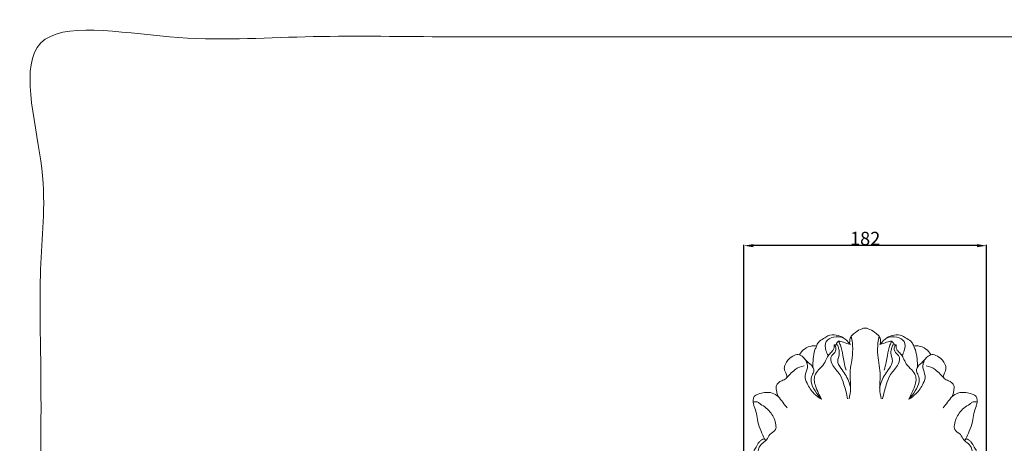
# Model space of a CAD drawing. Units: millimetres. Extents: x -16 to 1537, y -11 to 1333.
# Drawn here: x -16 to 722, y 1016 to 1333 of the extents above; entities that cross this region are included whole.
import ezdxf

# ---------------------------------------------------------------- set-up
doc = ezdxf.new("R2010")
doc.units = ezdxf.units.MM
doc.layers.get('0').update_dxf_attribs({"lineweight": 5})
doc.styles.add('Arial', font='arial.ttf')
doc.dimstyles.new('Default', dxfattribs={"dimtxt": 10, "dimasz": 7, "dimexe": 0.5, "dimexo": 0.5, "dimgap": 0.25, "dimtad": 1, "dimtoh": 1, "dimdec": 0, "dimzin": 1, "dimdsep": 46, "dimtxsty": 'Arial', "dimcen": 0.5, "dimazin": 0, "dimtfac": 1, "dimtdec": 4, "dimtix": 1, "dimtmove": 1, "dimatfit": 3, "dimfxl": 1, "dimtolj": 1, "dimtzin": 1, "dimarcsym": 0})

# ---------------------------------------------------------------- blocks, each defined once
blk = doc.blocks.new('*D1')
at = {"color": 0, "lineweight": -2, "transparency": 16777216}
for p, q in [((526.97, 938.97), (526.97, 1164.75)), ((701.66, 1164.25), (533.97, 1164.25)), ((708.66, 938.97), (708.66, 1164.75))]:
    blk.add_line(p, q, dxfattribs=at)
at = {"color": 0, "transparency": 16777216}
for points in [[(533.97, 1165.42), (533.97, 1163.08), (526.97, 1164.25)], [(701.66, 1165.42), (701.66, 1163.08), (708.66, 1164.25)]]:
    blk.add_solid(points, dxfattribs=at)
at = {"layer": 'Defpoints', "color": 0, "transparency": 16777216}
for p in [(526.97, 1164.25), (526.97, 938.47), (708.66, 938.47)]:
    blk.add_point(p, dxfattribs=at)
at = {"color": 0, "transparency": 16777216, "insert": (617.82, 1169.61), "char_height": 10, "attachment_point": 5, "style": 'Arial'}
blk.add_mtext('\\A1;182', dxfattribs=at)
blk = doc.blocks.new('L-012f')
for points, knots in [([(607.42, 1096.49), (608.37, 1097.54), (610.85, 1099.72), (614.41, 1101.92), (617.04, 1102.45), (617.82, 1102.54)], [0, 0, 0, 0, 4.251902, 9.904254, 12.243525, 12.243525, 12.243525, 12.243525]), ([(628.21, 1096.49), (627.26, 1097.54), (624.78, 1099.72), (621.22, 1101.92), (618.59, 1102.45), (617.82, 1102.54)], [0, 0, 0, 0, 4.251902, 9.904254, 12.243525, 12.243525, 12.243525, 12.243525]), ([(578.6, 1073.36), (578.56, 1075.38), (578.81, 1079.68), (579.62, 1085.06), (581.35, 1089.03), (582.8, 1092.56), (586.44, 1094.5), (590.49, 1097.48), (596.1, 1097.56), (602.02, 1095.45), (605.08, 1092.38), (606.34, 1090.5)], [0, 0, 0, 0, 6.072166, 12.935416, 16.080014, 19.126624, 24.055367, 27.875394, 34.110666, 39.752156, 46.545975, 46.545975, 46.545975, 46.545975]), ([(590.24, 1081.95), (589.44, 1083.1), (587.94, 1086.34), (587.36, 1093.03), (594.55, 1096.57), (599.36, 1096), (601.77, 1095.05)], [0, 0, 0, 0, 4.180783, 10.885857, 17.176431, 24.959679, 24.959679, 24.959679, 24.959679]), ([(607.13, 1090.52), (606.49, 1090.56), (604.2, 1090.78), (601.53, 1092.06), (599.11, 1092.73), (597.73, 1092.72), (596.76, 1091.61), (596.24, 1090.65), (596.08, 1090.01)], [0, 0, 0, 0, 1.936712, 6.857679, 8.702966, 9.510302, 10.811363, 12.781876, 12.781876, 12.781876, 12.781876]), ([(597.87, 1092.61), (598.38, 1091.71), (600.07, 1088.36), (600.97, 1083), (602.02, 1076.64), (602.92, 1072.98), (603.5, 1070.92)], [0, 0, 0, 0, 3.103443, 11.203673, 16.092575, 22.490059, 22.490059, 22.490059, 22.490059]), ([(605.75, 1049.58), (606.35, 1052.07), (607.46, 1057.89), (605.65, 1068.87), (608.61, 1080.2), (608.56, 1090.14), (607.77, 1094.88), (607.42, 1096.49)], [0, 0, 0, 0, 7.70506, 17.558047, 32.831517, 42.241813, 47.198362, 47.198362, 47.198362, 47.198362]), ([(607.42, 1096.49), (607.12, 1096.01), (606.2, 1094.15), (606.09, 1091.97), (606.34, 1090.5)], [0, 0, 0, 0, 1.709821, 6.175657, 6.175657, 6.175657, 6.175657]), ([(629.88, 1049.58), (629.28, 1052.07), (628.17, 1057.89), (629.98, 1068.87), (627.02, 1080.2), (627.08, 1090.14), (627.86, 1094.88), (628.21, 1096.49)], [0, 0, 0, 0, 7.70506, 17.558047, 32.831517, 42.241813, 47.198362, 47.198362, 47.198362, 47.198362]), ([(628.21, 1096.49), (628.51, 1096.01), (629.43, 1094.15), (629.55, 1091.97), (629.29, 1090.5)], [0, 0, 0, 0, 1.709821, 6.175657, 6.175657, 6.175657, 6.175657]), ([(628.5, 1090.52), (629.14, 1090.56), (631.43, 1090.78), (634.1, 1092.06), (636.52, 1092.73), (637.9, 1092.72), (638.88, 1091.61), (639.39, 1090.65), (639.55, 1090.01)], [0, 0, 0, 0, 1.936712, 6.857679, 8.702966, 9.510302, 10.811363, 12.781876, 12.781876, 12.781876, 12.781876]), ([(657.03, 1073.36), (657.07, 1075.38), (656.82, 1079.68), (656.01, 1085.06), (654.28, 1089.03), (652.84, 1092.56), (649.2, 1094.5), (645.14, 1097.48), (639.53, 1097.56), (633.61, 1095.45), (630.55, 1092.38), (629.29, 1090.5)], [0, 0, 0, 0, 6.072166, 12.935416, 16.080014, 19.126624, 24.055367, 27.875394, 34.110666, 39.752156, 46.545975, 46.545975, 46.545975, 46.545975]), ([(637.76, 1092.61), (637.25, 1091.71), (635.56, 1088.36), (634.66, 1083), (633.61, 1076.64), (632.71, 1072.98), (632.13, 1070.92)], [0, 0, 0, 0, 3.103443, 11.203673, 16.092575, 22.490059, 22.490059, 22.490059, 22.490059]), ([(645.4, 1081.95), (646.19, 1083.1), (647.69, 1086.34), (648.27, 1093.03), (641.09, 1096.57), (636.27, 1096), (633.86, 1095.05)], [0, 0, 0, 0, 4.180783, 10.885857, 17.176431, 24.959679, 24.959679, 24.959679, 24.959679]), ([(568.63, 1082.47), (569.5, 1084.15), (572.08, 1087.4), (577.07, 1089.32), (580.28, 1089.24), (581.36, 1089.08)], [0, 0, 0, 0, 5.688156, 11.942141, 15.223876, 15.223876, 15.223876, 15.223876]), ([(585.05, 1049.26), (584.32, 1050.67), (582.74, 1053.99), (580.66, 1058.65), (579.46, 1063.22), (579.95, 1067.62), (583, 1071.64), (587.07, 1075.22), (588.99, 1079.84), (591, 1083.42), (594.29, 1085.73), (594.71, 1088.57), (594.67, 1090)], [0, 0, 0, 0, 4.752133, 11.035489, 15.31353, 18.794865, 23.876034, 29.974714, 34.880104, 38.699508, 42.146553, 46.442297, 46.442297, 46.442297, 46.442297]), ([(594.67, 1090), (595.06, 1089.63), (596.36, 1088.03), (595.81, 1084.2), (591.36, 1081.7), (592.83, 1073.74), (599.21, 1068.74), (602.31, 1059.25), (604.08, 1053.13), (604.7, 1049.52)], [0, 0, 0, 0, 1.624727, 6.002831, 9.363355, 15.706166, 25.366652, 33.690987, 44.682144, 44.682144, 44.682144, 44.682144]), ([(594.67, 1090), (595.14, 1090.02), (595.92, 1090.03), (596.7, 1090), (597.01, 1089.98)], [0, 0, 0, 0, 1.417108, 2.344461, 2.344461, 2.344461, 2.344461]), ([(597.01, 1089.98), (597.22, 1089.49), (597.71, 1088.23), (598.58, 1085.39), (598.54, 1081.76), (596.53, 1077.23), (599.54, 1072.4), (604.04, 1066.72), (606.06, 1061.45), (606.94, 1058.04)], [0, 0, 0, 0, 1.5843, 4.072462, 8.866145, 12.179456, 18.258615, 23.972742, 34.550055, 34.550055, 34.550055, 34.550055]), ([(638.62, 1089.98), (638.41, 1089.49), (637.92, 1088.23), (637.05, 1085.39), (637.09, 1081.76), (639.1, 1077.23), (636.09, 1072.4), (631.59, 1066.72), (629.57, 1061.45), (628.69, 1058.04)], [0, 0, 0, 0, 1.5843, 4.072462, 8.866145, 12.179456, 18.258615, 23.972742, 34.550055, 34.550055, 34.550055, 34.550055]), ([(640.96, 1090), (640.57, 1089.63), (639.27, 1088.03), (639.82, 1084.2), (644.27, 1081.7), (642.81, 1073.74), (636.42, 1068.74), (633.32, 1059.25), (631.55, 1053.13), (630.94, 1049.52)], [0, 0, 0, 0, 1.624727, 6.002831, 9.363355, 15.706166, 25.366652, 33.690987, 44.682144, 44.682144, 44.682144, 44.682144]), ([(640.96, 1090), (640.49, 1090.02), (639.71, 1090.03), (638.93, 1090), (638.62, 1089.98)], [0, 0, 0, 0, 1.417108, 2.344461, 2.344461, 2.344461, 2.344461]), ([(650.58, 1049.26), (651.31, 1050.67), (652.89, 1053.99), (654.97, 1058.65), (656.17, 1063.22), (655.68, 1067.62), (652.63, 1071.64), (648.56, 1075.22), (646.64, 1079.84), (644.64, 1083.42), (641.34, 1085.73), (640.92, 1088.57), (640.96, 1090)], [0, 0, 0, 0, 4.752133, 11.035489, 15.31353, 18.794865, 23.876034, 29.974714, 34.880104, 38.699508, 42.146553, 46.442297, 46.442297, 46.442297, 46.442297]), ([(667, 1082.47), (666.13, 1084.15), (663.56, 1087.4), (658.56, 1089.32), (655.36, 1089.24), (654.27, 1089.08)], [0, 0, 0, 0, 5.688156, 11.942141, 15.223876, 15.223876, 15.223876, 15.223876]), ([(559.26, 1065.92), (558.99, 1066.97), (558.51, 1068.71), (557.23, 1071.16), (557.12, 1073.82), (558.6, 1076.49), (560.59, 1079.74), (563.78, 1081.68), (567.32, 1083.14), (571.52, 1081.43), (573.88, 1077.59), (576.44, 1075.78), (577.33, 1075.14)], [0, 0, 0, 0, 3.237245, 5.386941, 8.271975, 10.725931, 14.432881, 19.547707, 21.641416, 25.649258, 31.652646, 34.951481, 34.951481, 34.951481, 34.951481]), ([(572.35, 1079.82), (573.21, 1078.74), (574.42, 1076.43), (574.91, 1071.75), (572.01, 1067), (574.53, 1059.8), (578.79, 1053.83), (583.13, 1050.43), (585.05, 1049.26)], [0, 0, 0, 0, 4.121624, 7.626339, 13.696819, 19.460164, 28.983503, 35.744432, 35.744432, 35.744432, 35.744432]), ([(663.28, 1079.82), (662.42, 1078.74), (661.21, 1076.43), (660.72, 1071.75), (663.62, 1067), (661.11, 1059.8), (656.84, 1053.83), (652.5, 1050.43), (650.58, 1049.26)], [0, 0, 0, 0, 4.121624, 7.626339, 13.696819, 19.460164, 28.983503, 35.744432, 35.744432, 35.744432, 35.744432]), ([(676.37, 1065.92), (676.64, 1066.97), (677.12, 1068.71), (678.4, 1071.16), (678.51, 1073.82), (677.03, 1076.49), (675.04, 1079.74), (671.85, 1081.68), (668.32, 1083.14), (664.11, 1081.43), (661.76, 1077.59), (659.2, 1075.78), (658.3, 1075.14)], [0, 0, 0, 0, 3.237245, 5.386941, 8.271975, 10.725931, 14.432881, 19.547707, 21.641416, 25.649258, 31.652646, 34.951481, 34.951481, 34.951481, 34.951481]), ([(558.59, 1064.93), (559.53, 1065.99), (561.72, 1068.22), (565.72, 1072.2), (569.75, 1073.82), (572.16, 1074.38)], [0, 0, 0, 0, 4.264675, 9.378573, 16.812521, 16.812521, 16.812521, 16.812521]), ([(585.05, 1049.26), (583.22, 1051.16), (580.32, 1055.29), (576.92, 1061.36), (577.51, 1066.79), (580.22, 1070.74), (578.5, 1073.85), (577.33, 1075.14)], [0, 0, 0, 0, 7.906914, 15.240379, 20.071892, 23.533981, 28.75497, 28.75497, 28.75497, 28.75497]), ([(650.58, 1049.26), (652.41, 1051.16), (655.32, 1055.29), (658.71, 1061.36), (658.12, 1066.79), (655.41, 1070.74), (657.13, 1073.85), (658.3, 1075.14)], [0, 0, 0, 0, 7.906914, 15.240379, 20.071892, 23.533981, 28.75497, 28.75497, 28.75497, 28.75497]), ([(677.04, 1064.93), (676.1, 1065.99), (673.91, 1068.22), (669.91, 1072.2), (665.89, 1073.82), (663.47, 1074.38)], [0, 0, 0, 0, 4.264675, 9.378573, 16.812521, 16.812521, 16.812521, 16.812521]), ([(552.68, 1051.3), (552.28, 1052.22), (551.67, 1054.04), (551.16, 1056.75), (551.03, 1060.53), (554.68, 1063.24), (558.16, 1064.12), (559.07, 1065.56), (559.26, 1065.92)], [0, 0, 0, 0, 3.012611, 5.697407, 8.380975, 13.783344, 17.508276, 18.736262, 18.736262, 18.736262, 18.736262]), ([(682.96, 1051.3), (683.35, 1052.22), (683.96, 1054.04), (684.47, 1056.75), (684.61, 1060.53), (680.95, 1063.24), (677.47, 1064.12), (676.56, 1065.56), (676.37, 1065.92)], [0, 0, 0, 0, 3.012611, 5.697407, 8.380975, 13.783344, 17.508276, 18.736262, 18.736262, 18.736262, 18.736262]), ([(543.28, 1018.16), (542.99, 1018.64), (541.65, 1020.93), (539.54, 1025.63), (537.21, 1031.97), (536.6, 1038.45), (534.97, 1042.87), (533.9, 1046.32), (533.79, 1048.82), (534.53, 1051.85), (538.16, 1053.31), (542.61, 1054.5), (548.14, 1054.44), (551.39, 1052.43), (552.68, 1051.3)], [0, 0, 0, 0, 1.685246, 7.93102, 15.457995, 21.815745, 27.301604, 29.564084, 32.590772, 34.801216, 38.352417, 43.187095, 49.060229, 54.206981, 54.206981, 54.206981, 54.206981]), ([(559.3, 1042.82), (558.26, 1044.21), (556.08, 1047.06), (553.84, 1049.86), (552.68, 1051.3)], [0, 0, 0, 0, 5.215601, 10.763911, 10.763911, 10.763911, 10.763911]), ([(676.33, 1042.82), (677.37, 1044.21), (679.55, 1047.06), (681.79, 1049.86), (682.96, 1051.3)], [0, 0, 0, 0, 5.215601, 10.763911, 10.763911, 10.763911, 10.763911]), ([(692.35, 1018.16), (692.64, 1018.64), (693.98, 1020.93), (696.09, 1025.63), (698.42, 1031.97), (699.03, 1038.45), (700.66, 1042.87), (701.73, 1046.32), (701.84, 1048.82), (701.1, 1051.85), (697.47, 1053.31), (693.03, 1054.5), (687.49, 1054.44), (684.24, 1052.43), (682.96, 1051.3)], [0, 0, 0, 0, 1.685246, 7.93102, 15.457995, 21.815745, 27.301604, 29.564084, 32.590772, 34.801216, 38.352417, 43.187095, 49.060229, 54.206981, 54.206981, 54.206981, 54.206981]), ([(533.16, 1002.63), (533.63, 1003.27), (534.66, 1004.73), (536.57, 1006.84), (537.51, 1010.01), (538.13, 1013.9), (541.15, 1016.6), (544.66, 1018.99), (545.85, 1023.71), (551.25, 1025.49), (550.9, 1032.36), (548.42, 1037.86), (543.92, 1042.98), (540.11, 1044.97), (537.55, 1047.24), (535.53, 1047.53), (534.44, 1047.25), (534.17, 1047.16)], [0, 0, 0, 0, 2.380239, 5.369747, 8.38891, 12.194032, 16.850087, 19.960495, 24.718372, 30.30481, 33.806464, 43.315256, 48.517713, 53.835437, 56.111504, 58.656225, 59.493591, 59.493591, 59.493591, 59.493591]), ([(702.47, 1002.63), (702, 1003.27), (700.98, 1004.73), (699.06, 1006.84), (698.12, 1010.01), (697.51, 1013.9), (694.49, 1016.6), (690.98, 1018.99), (689.78, 1023.71), (684.38, 1025.49), (684.73, 1032.36), (687.21, 1037.86), (691.71, 1042.98), (695.52, 1044.97), (698.09, 1047.24), (700.1, 1047.53), (701.2, 1047.25), (701.46, 1047.16)], [0, 0, 0, 0, 2.380239, 5.369747, 8.38891, 12.194032, 16.850087, 19.960495, 24.718372, 30.30481, 33.806464, 43.315256, 48.517713, 53.835437, 56.111504, 58.656225, 59.493591, 59.493591, 59.493591, 59.493591]), ([(535.32, 987.11), (534.64, 987.54), (533.45, 988.49), (531.68, 990.52), (530.5, 994.04), (531, 997.86), (530.81, 1001.63), (532.14, 1003.98), (532.58, 1006.51), (534.3, 1008.05), (534.24, 1010.86), (536.43, 1013.53), (537.74, 1016.62), (539.91, 1018.92), (541.5, 1019.48), (542.43, 1019.62)], [0, 0, 0, 0, 2.414721, 4.533656, 8.014973, 13.105043, 16.069023, 19.07901, 20.983663, 23.616448, 25.3733, 28.997643, 33.46747, 35.464945, 38.290931, 38.290931, 38.290931, 38.290931]), ([(700.31, 987.11), (700.99, 987.54), (702.18, 988.49), (703.95, 990.52), (705.13, 994.04), (704.63, 997.86), (704.82, 1001.63), (703.49, 1003.98), (703.05, 1006.51), (701.34, 1008.05), (701.39, 1010.86), (699.21, 1013.53), (697.89, 1016.62), (695.73, 1018.92), (694.13, 1019.48), (693.2, 1019.62)], [0, 0, 0, 0, 2.414721, 4.533656, 8.014973, 13.105043, 16.069023, 19.07901, 20.983663, 23.616448, 25.3733, 28.997643, 33.46747, 35.464945, 38.290931, 38.290931, 38.290931, 38.290931])]:
    blk.add_open_spline(points, degree=3, knots=knots)

msp = doc.modelspace()

# ---------------------------------------------------------------- linework, layer by layer
msp.add_open_spline([(0, 0.64), (760, 0.64), (1520, 0.64), (1520, 660.64), (1520, 1320.64), (760, 1320.64), (0, 1320.64), (0, 660.64), (0, 0.64)], degree=2, knots=[0, 0, 0, 1, 1, 2, 2, 3, 3, 4, 4, 4])

# ---------------------------------------------------------------- block references
msp.add_blockref('L-012f', (0, 0))

# ---------------------------------------------------------------- dimensions: what is measured, and where the dimension line sits
dim = msp.add_linear_dim(base=(526.97, 1164.25), p1=(708.66, 938.47), p2=(526.97, 938.47), dimstyle='Default')
dim.commit()
dim.dimension.update_dxf_attribs({"geometry": '*D1', "text_midpoint": (617.82, 1169.61)})

doc.saveas('drawing.dxf')
